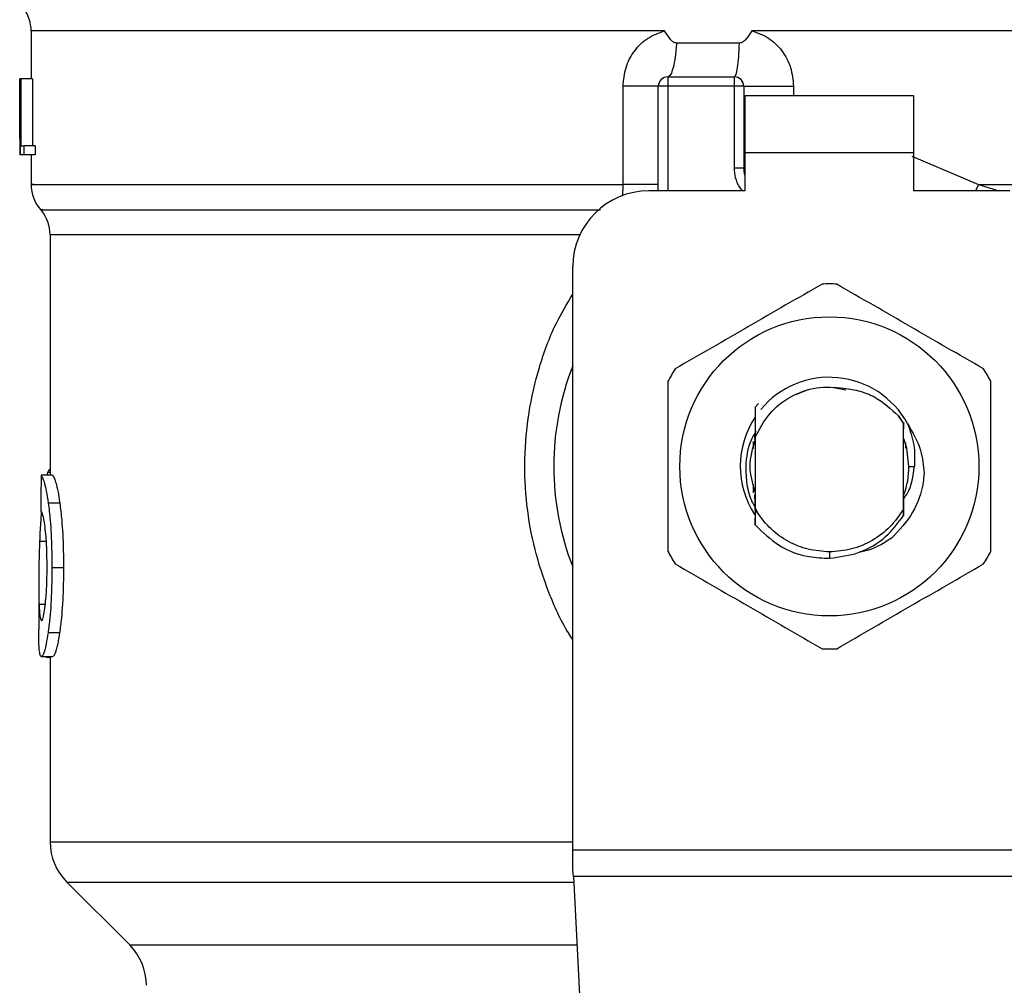
# Model space of a CAD drawing. Extents: x 0.4 to 10.6, y 0.4 to 8.1.
# Drawn here: x 6.6 to 6.7, y 5.9 to 6 of the extents above; entities that cross this region are included whole.
import ezdxf

# ---------------------------------------------------------------- set-up
doc = ezdxf.new("R2010")
doc.units = 0
doc.linetypes.add('SLD-SOLID', pattern=[0])
doc.layers.get('0').update_dxf_attribs({"linetype": 'CONTINUOUS'})

msp = doc.modelspace()

# ---------------------------------------------------------------- linework, layer by layer
at = {"color": 7, "linetype": 'SLD-SOLID'}
for p, q in [((6.64951505913439, 5.96823054825704), (6.64951505913439, 5.964916819426408)), ((6.704355517168294, 5.968225972309902), (6.699283529538106, 5.968226285195176)), ((6.704633163738675, 5.968226285195176), (6.704355517168294, 5.968225972309902)), ((6.698423447029408, 5.967376234570589), (6.694078057227722, 5.967376234570589)), ((6.648730616640781, 5.964916819426408), (6.648741411182748, 5.964916819426408)), ((6.648730616640781, 5.960795396815211), (6.648730616640781, 5.964916819426408)), ((6.648741411182748, 5.964916819426408), (6.648741411182748, 5.959667484511617)), ((6.648778331645128, 5.964916819426408), (6.648741411182748, 5.964916819426408)), ((6.648778331645128, 5.964916819426408), (6.648812240586744, 5.964916819426408)), ((6.648778331645128, 5.959667484511617), (6.648778331645128, 5.964916819426408)), ((6.648812240586744, 5.964916819426408), (6.648812240586744, 5.960286938688963)), ((6.649600867920897, 5.964916819426408), (6.648812240586744, 5.964916819426408)), ((6.649600867920897, 5.964916819426408), (6.649600867920897, 5.960286938688963)), ((6.693478295267335, 5.965048055243694), (6.693478295267335, 5.964391895712593)), ((6.693478295267335, 5.965048055243694), (6.698071490206355, 5.965048055243694)), ((6.698071490206355, 5.964391895712593), (6.698071490206355, 5.965048055243694)), ((6.690389139842411, 5.957605062114674), (6.690389139842411, 5.964391895712593)), ((6.692822135736234, 5.957174043093842), (6.692822135736234, 5.964391895712593)), ((6.693478295267335, 5.964391895712593), (6.692822135736234, 5.964391895712593)), ((6.698071490206355, 5.964391895712593), (6.693478295267335, 5.964391895712593)), ((6.698071490206355, 5.958770149099935), (6.698071490206355, 5.964391895712593)), ((6.698727649737455, 5.964391895712593), (6.698071490206355, 5.964391895712593)), ((6.698727649737455, 5.964391895712593), (6.698727649737455, 5.958770149099935)), ((6.710473050053587, 5.963735716626164), (6.698793277423762, 5.963735716626164)), ((6.698793277423762, 5.963735716626164), (6.698793277423762, 5.959798720328902)), ((6.710473050053587, 5.959798720328902), (6.710473050053587, 5.963735716626164)), ((6.648727644230674, 5.961655303325943), (6.648727644230674, 5.960458478040658)), ((6.648741411182748, 5.959667484511617), (6.64873014731287, 5.959667484511617)), ((6.648778331645128, 5.959667484511617), (6.648741411182748, 5.959667484511617)), ((6.649014872912583, 5.959667484511617), (6.648778331645128, 5.959667484511617)), ((6.648812240586744, 5.960286938688963), (6.649014872912583, 5.960286938688963)), ((6.649014872912583, 5.960286938688963), (6.649014872912583, 5.959667484511617)), ((6.649806394435527, 5.960286938688963), (6.649014872912583, 5.960286938688963)), ((6.649806394435527, 5.959667484511617), (6.649014872912583, 5.959667484511617)), ((6.64951505913439, 5.959667484511617), (6.64951505913439, 5.957601463934019)), ((6.649806394435527, 5.960286938688963), (6.649806394435527, 5.959667484511617)), ((6.698793277423762, 5.959798720328902), (6.698793277423762, 5.957174043093842)), ((6.710473050053587, 5.959798720328902), (6.698793277423762, 5.959798720328902)), ((6.710473050053587, 5.957174043093842), (6.710473050053587, 5.959798720328902)), ((6.698071490206355, 5.958770149099935), (6.698727649737455, 5.958770149099935)), ((6.698727649737455, 5.958770149099935), (6.698735510979975, 5.958770735759824)), ((6.698793277423762, 5.957174043093842), (6.692165976205134, 5.957174043093842)), ((6.717100351272217, 5.957174043093842), (6.710473050053587, 5.957174043093842)), ((6.65082737819659, 5.9541329546692), (6.65082737819659, 5.937529834469862)), ((6.686916621735013, 5.911673288722439), (6.686916621735013, 5.951924688623722)), ((6.70315536747697, 5.943438829319759), (6.702297201390579, 5.9430805365699)), ((6.705762796911278, 5.943416536243958), (6.705066431622416, 5.943555046643874)), ((6.699504582984478, 5.942238268966513), (6.699504856759092, 5.942238581851787)), ((6.699504856759092, 5.942238581851787), (6.699748829051815, 5.942482299925224)), ((6.709395355836537, 5.941637509684313), (6.70975126283618, 5.941091348882498)), ((6.709751536610796, 5.941132258632128), (6.709395355836537, 5.941637509684313)), ((6.70975126283618, 5.941091348882498), (6.709751536610796, 5.941132043523502)), ((6.70975126283618, 5.935198976062804), (6.70975126283618, 5.941091348882498)), ((6.709755486787384, 5.94013724434884), (6.709751536610796, 5.941132258632128)), ((6.69946864028858, 5.940024586094722), (6.699462108808477, 5.940006595191443)), ((6.699487648069001, 5.940215915440024), (6.699488195618232, 5.940077522372087)), ((6.699494727098334, 5.940094594174871), (6.699495391979542, 5.940377872680192)), ((6.699515025530511, 5.940147139345642), (6.699514243317325, 5.940145144702019)), ((6.699515025530511, 5.940148078001466), (6.699515025530511, 5.935262726437465)), ((6.709762018267488, 5.940119605441495), (6.709755486787384, 5.940136501246313)), ((6.709814426550952, 5.939977438194934), (6.709807855960189, 5.939995644206839)), ((6.699383809268555, 5.939385498366407), (6.699383809268555, 5.939869531885922)), ((6.709840630692684, 5.939901543960559), (6.709834020991262, 5.939920610406969)), ((6.709882479098137, 5.939773378330028), (6.709882479098137, 5.939412914938576)), ((6.710129228247669, 5.93814516247265), (6.710506176782016, 5.93814516247265)), ((6.650993872273236, 5.937529834469862), (6.650204071619304, 5.937529834469862)), ((6.65065325754138, 5.937715003886324), (6.650593418232649, 5.937529834469862)), ((6.699383809268555, 5.936330056329801), (6.699383809268555, 5.936904826578894)), ((6.699386429682729, 5.93650928092605), (6.699392961162832, 5.936488454499972)), ((6.699412594713801, 5.936426992098879), (6.699419165304564, 5.936407241215933)), ((6.699491168028338, 5.936205215105311), (6.6994977386191, 5.936187947749229)), ((6.70975857652947, 5.936161352500903), (6.709765108009573, 5.936178287416381)), ((6.709767884866383, 5.935456676196941), (6.709765108009573, 5.936178189639733)), ((6.651497070015809, 5.935612571284916), (6.650699916557927, 5.935612571284916)), ((6.699515025530511, 5.935262745992794), (6.699514634423918, 5.9351404078505)), ((6.699515181973149, 5.935262785103453), (6.699664858466296, 5.93495336112239)), ((6.709754469910243, 5.934744392869742), (6.70975126283618, 5.935198976062804)), ((6.699506851402718, 5.934112247283454), (6.699504622095137, 5.934560650992344)), ((6.699514634423918, 5.93514038829517), (6.699506851402718, 5.93411185617686)), ((6.69966458469168, 5.934953204679753), (6.699514634423918, 5.93514036873984)), ((6.709777779863186, 5.934072276189647), (6.709774533678464, 5.93406816957042)), ((6.70980386667294, 5.934105481139395), (6.709800620488219, 5.934101296298849)), ((6.709829992593353, 5.934139077195734), (6.709826746408631, 5.934134892355189)), ((6.704633163738675, 5.93223966802676), (6.704633124628016, 5.931802293523792)), ((6.651750311534785, 5.931138233639513), (6.65094940345361, 5.931138233639513)), ((6.650039963292874, 5.930053499503788), (6.650039963292874, 5.926873098910714)), ((6.651479548440442, 5.926653375226757), (6.650682629646516, 5.926653375226757)), ((6.651012371615086, 5.925001771195118), (6.650222297186538, 5.925001771195118)), ((6.65056033061488, 5.925001771195118), (6.65056033061488, 5.924974902172177)), ((6.65082737819659, 5.925001771195118), (6.65082737819659, 5.91221688777607)), ((6.65056033061488, 5.924974902172177), (6.65082737819659, 5.924974902172177)), ((6.686916621735013, 5.910586129725838), (6.686916621735013, 5.911673288722439)), ((6.686916621735013, 5.911673288722439), (6.722349705742337, 5.911673288722439)), ((6.651980516875434, 5.909432991046994), (6.656320704959433, 5.905092802962995)), ((6.722309930201828, 5.909817370606608), (6.686956397275523, 5.909817370606608)), ((6.686956397275523, 5.909817370606608), (6.688494815059146, 5.880074300867754))]:
    msp.add_line(p, q, dxfattribs=at)
at = {"color": 8, "linetype": 'SLD-SOLID'}
for p, q in [((6.693478295267335, 5.964391895712593), (6.693478295267335, 5.957174043093842)), ((6.702155933689181, 5.964391895712593), (6.702155933689181, 5.963735716626164)), ((6.710326150417252, 5.959568866984188), (6.714930570115492, 5.957605062114674)), ((6.714930570115492, 5.957605062114674), (6.714712958407139, 5.957174043093842)), ((6.714930570115492, 5.957605042559345), (6.716325060672885, 5.957174043093842)), ((6.687403705885954, 5.9541329546692), (6.65082737819659, 5.9541329546692)), ((6.65082737819659, 5.937715003886324), (6.65065325754138, 5.937715003886324)), ((6.650562755475756, 5.93295183402198), (6.650100193708198, 5.93295183402198)), ((6.65049087008396, 5.928613836134901), (6.650063351467137, 5.928613836134901)), ((6.65082737819659, 5.91221688777607), (6.686916621735013, 5.91221688777607)), ((6.651980516875434, 5.909432991046994), (6.686976265490449, 5.909432991046994)), ((6.656320704959433, 5.905092802962995), (6.687200760674838, 5.905092802962995))]:
    msp.add_line(p, q, dxfattribs=at)
at = {"color": 7, "linetype": 'SLD-SOLID', "flags": 128}
for points in [[(6.698793277423762, 5.958266130033516), (6.698775051856527, 5.958340694505475), (6.698727649737455, 5.958770149099935)], [(6.710129228247669, 5.93814516247265), (6.709984010369682, 5.939400164863645), (6.709785562884388, 5.940058143040402)], [(6.686956397275523, 5.909817370606608), (6.68694427297114, 5.910051721677142), (6.686930936236318, 5.910309187147324), (6.686916621735013, 5.910586129725838)]]:
    msp.add_lwpolyline(points, dxfattribs=at)
at = {"color": 7, "linetype": 'SLD-SOLID'}
msp.add_circle((6.704633154352113, 5.938145167322375), 0.01032539264095433, dxfattribs=at)
for centre, radius, start, end in [((6.646890372199882, 5.968225971620669), 0.002624671916010642, 359.7877878032638, 35.65908281134607), ((6.693478298709069, 5.964391886482481), 0.0006561679790033637, 89.99995127164077, 180), ((6.698071474562087, 5.964391886482479), 0.0006561679790042518, 359.9999997135915, 89.99999994416066), ((6.652139716031903, 5.95760504543891), 0.00262467191601084, 179.3509633973889, 223.3255537150539), ((6.692165962751063, 5.95192469488143), 0.00524934383202158, 90, 180), ((6.648202708157888, 5.954132930857414), 0.002624671916010922, 0.0005378097069024267, 39.71540098670767), ((6.704633154352113, 5.938145167322375), 0.01259842519685096, 87.69715987534667, 92.30284012464928), ((6.704633154352113, 5.938145167322375), 0.01902887139107649, 158.5966503605939, 201.4033496394069), ((6.704633154352113, 5.938145167322375), 0.01259842519684984, 147.6971598755238, 152.3028401244597), ((6.704633154352113, 5.938145167322375), 0.01259842519685087, 27.697159875533, 32.30284012446846), ((6.704633154352113, 5.938145167322375), 0.006152232013091684, 28.70533126624064, 140.3967514502199), ((6.704633154352113, 5.938145167322375), 0.006152232013092202, 146.471383860963, 212.6700286170184), ((6.704633154352113, 5.938145167322375), 0.005496062992174977, 339.3083306294922, 7.407320472981381e-10), ((6.704633154352113, 5.938145167322375), 0.01259842519685118, 207.6971598755374, 212.302840124468), ((6.704633154352113, 5.938145167322375), 0.01259842519685134, 327.6971598755289, 332.3028401244642), ((6.704633154352113, 5.938145167322375), 0.01259842519685096, 267.6971598753512, 272.3028401246541), ((6.654764387947914, 5.912216874260826), 0.003937007874016629, 180, 225.0000044112469), ((6.653536801268517, 5.902308921079068), 0.003937007874014853, 0, 44.99999097194238)]:
    msp.add_arc(centre, radius, start, end, dxfattribs=at)
for centre, major_axis, ratio, start_param, end_param in [((6.704633154352113, 5.961655311399439), (1.77635683940025e-15, 0.08356785327569849), 0.6689834621763512, 1.560506234014057, 1.58108641962708), ((6.704633154352113, 5.960458487406824), (1.77635683940025e-15, 0.08364044937072189), 0.6684028150450545, 1.570796326794911, 1.580253738510091), ((6.704633154352113, 5.896345594534139), (7.105427357601002e-15, 0.5315652406705107), 0.1027026819589535, 1.493241298802591, 1.497927785520648)]:
    msp.add_ellipse(centre, major_axis=major_axis, ratio=ratio, start_param=start_param, end_param=end_param, dxfattribs=at)
at = {"color": 8, "linetype": 'SLD-SOLID'}
for points, knots in [([(6.693260957333596, 5.968225952754572), (6.69107976694935, 5.968225952754512), (6.686717380291639, 5.968225952754393), (6.680486652750302, 5.968225952755288), (6.674604120664455, 5.968225952751888), (6.669173006157136, 5.968225952764593), (6.664270166719908, 5.968225952717176), (6.659970267227988, 5.968225952894141), (6.656335484661934, 5.968225952233698), (6.653426995460303, 5.968225954698503), (6.651261870714155, 5.968225945499738), (6.649971497730429, 5.968225979830015), (6.649421914236656, 5.968225972097733), (6.649550657926303, 5.96822597228545), (6.649567428307194, 5.968225972309902)], [0, 0, 0, 0, 0.08968787475499213, 0.1793759916673881, 0.2690635809988875, 0.3587516108853798, 0.4484396278088298, 0.538127662960742, 0.6278154634733899, 0.7175035166209605, 0.8071913852793637, 0.8968793327172937, 0.9865673193552793, 1, 1, 1, 1]), ([(6.759742468444617, 5.968226128752539), (6.759745387504492, 5.968226128752868), (6.759901003746213, 5.968226128770374), (6.759348752927373, 5.968226123258465), (6.758013527587955, 5.968226148033364), (6.755655731996623, 5.968226174455232), (6.752457755626077, 5.968226161324879), (6.748436111063628, 5.968226187424439), (6.743669496734556, 5.968226213488485), (6.738236521520758, 5.968226200464785), (6.732230574873969, 5.968226226495535), (6.72575390292317, 5.968226252728379), (6.718917013452647, 5.968226239098063), (6.711836511467292, 5.968226267386434), (6.707034278313447, 5.968226279258932), (6.704633163738675, 5.968226285195176)], [0, 0, 0, 0, 0.001590519835752567, 0.0847912443925869, 0.1679921655342133, 0.2511929773725064, 0.3343937522247779, 0.4175945543104937, 0.5007952688963686, 0.5839960886273566, 0.6671968256838106, 0.7503978342095426, 0.8335986971791722, 0.9167994179657339, 1, 1, 1, 1]), ([(6.698643366266659, 5.957174043093842), (6.698573999078853, 5.957254434433109), (6.698347716148053, 5.957516679284536), (6.698130480579916, 5.958070531934657), (6.698090910557798, 5.958539826584507), (6.698071490206355, 5.958770149099935)], [0, 0, 0, 0, 0.1837448462186987, 0.5993946653558163, 1, 1, 1, 1]), ([(6.649696219708274, 5.957605062114674), (6.649643447712173, 5.957605062114674), (6.649405440390419, 5.957605062114674), (6.650773079057466, 5.957605062114674), (6.653803634110388, 5.957605062114674), (6.658606527180162, 5.957605062114674), (6.664854022604472, 5.957605062114674), (6.672401596275013, 5.957605062114674), (6.680952087592797, 5.957605062114674), (6.687243455897248, 5.957605062114674), (6.690389139842411, 5.957605062114674)], [0, 0, 0, 0, 0.0391071889915872, 0.1763775866173427, 0.3136479899735031, 0.4509183663511251, 0.5881888015707969, 0.7254595174657847, 0.862729767768653, 0.9999999999999999, 0.9999999999999999, 0.9999999999999999, 0.9999999999999999]), ([(6.690347604322232, 5.956804799359378), (6.690354454540114, 5.956861490775871), (6.690384512687904, 5.957110247677422), (6.690387123799892, 5.957389472394661), (6.690389139842411, 5.957605062114674)], [0, 0, 0, 0, 0.2278988688930242, 1, 1, 1, 1]), ([(6.714930570115492, 5.957605062114674), (6.717136846122914, 5.957605062273676), (6.721549392738124, 5.957605062591679), (6.727870580270438, 5.957605060206657), (6.73385146177808, 5.957605069269767), (6.739387347091568, 5.957605035402326), (6.744398366006578, 5.957605044477059), (6.748807312617772, 5.957605042045492), (6.752549427652213, 5.957605042697033), (6.755561760144191, 5.957605042522444), (6.757822077543437, 5.957605042569259), (6.759209320837546, 5.957605042556587), (6.759818498535764, 5.957605042559473), (6.759698854207975, 5.957605042559365), (6.759675980323805, 5.957605042559345)], [0, 0, 0, 0, 0.08899669437122959, 0.1779931709322406, 0.2669899117158901, 0.3559867606984481, 0.4449833769398464, 0.5339799838278773, 0.6229767581185403, 0.7119734907322607, 0.8009702572198558, 0.8899670360097356, 0.9789636389821081, 0.9999999999999999, 0.9999999999999999, 0.9999999999999999, 0.9999999999999999]), ([(6.650316475654136, 5.955868979058942), (6.650271580971467, 5.955868979058942), (6.650016682664504, 5.955868979058942), (6.651250343949156, 5.955868979058942), (6.654065281448716, 5.955868979058942), (6.658630990242875, 5.955868979058942), (6.664612305205818, 5.955868979058942), (6.671884165923157, 5.955868979058942), (6.679993360856567, 5.955868979058942), (6.685936259932896, 5.955868979058942), (6.688821428174972, 5.955868979058942)], [0, 0, 0, 0, 0.02986869329600302, 0.1695853250234566, 0.3093019317068557, 0.4490186300567773, 0.5887351428117195, 0.7284520550939787, 0.868168465124295, 1, 1, 1, 1]), ([(6.686916621735013, 5.926190148577991), (6.686812988429388, 5.926343508828149), (6.686134578164475, 5.927347444457798), (6.685226462233362, 5.929431770635052), (6.684238362998745, 5.932386536516609), (6.683685019045348, 5.935499066927022), (6.683539875618378, 5.938670261952081), (6.683824678025207, 5.941870175337383), (6.68455656189569, 5.945005369056413), (6.685562295944898, 5.947779525229202), (6.68651507987222, 5.949368821964969), (6.686916621735013, 5.95003861618957)], [0, 0, 0, 0, 0.02239039348470598, 0.1465732727888494, 0.2714792697268221, 0.3955860068772448, 0.521966432607421, 0.6480219373331061, 0.7764040274219255, 0.9057675714631587, 1, 1, 1, 1])]:
    msp.add_open_spline(points, degree=3, knots=knots, dxfattribs=at)
at = {"color": 7, "linetype": 'SLD-SOLID'}
for points, knots in [([(6.690389139842411, 5.964391895712593), (6.690429034685284, 5.964829292933731), (6.690508938260887, 5.965705336036318), (6.691138075034011, 5.966870249738267), (6.692063503211362, 5.967794922246734), (6.692863612850809, 5.968082926319553), (6.693260957333596, 5.968225952754572)], [0, 0, 0, 0, 0.2514363308485088, 0.5035904499050083, 0.7534767909192155, 1, 1, 1, 1]), ([(6.694078057227722, 5.967376234570589), (6.694036240160831, 5.967380698994469), (6.693943978037579, 5.967390548973362), (6.693776890687516, 5.967498258191966), (6.693537767115438, 5.967766040395605), (6.693370987838795, 5.968043139889842), (6.693260957333596, 5.968225952754572)], [0, 0, 0, 0, 0.1015991771290895, 0.2241610064815413, 0.4881500979805782, 1, 1, 1, 1]), ([(6.699283529538106, 5.968226285195176), (6.699164372303818, 5.968032382752429), (6.698992111407736, 5.967752065667699), (6.698724473577045, 5.96748929676679), (6.698555787853157, 5.96739149825174), (6.698465411086437, 5.967381074543382), (6.698423447029408, 5.967376234570589)], [0, 0, 0, 0, 0.542067498943892, 0.7836455223442279, 0.8995415307641147, 0.9999999999999999, 0.9999999999999999, 0.9999999999999999, 0.9999999999999999]), ([(6.699283529538106, 5.968226285195176), (6.699679228790728, 5.968084145727408), (6.700477954956711, 5.967797234616575), (6.701403835570587, 5.966874348763573), (6.702034904097284, 5.965709428704953), (6.702115393267686, 5.964833220367225), (6.702155933689181, 5.964391895712593)], [0, 0, 0, 0, 0.2435005559867533, 0.4915103180234579, 0.7438862156178873, 1, 1, 1, 1]), ([(6.694078057227722, 5.967376234570589), (6.694052787449099, 5.9670514488173), (6.694002248080875, 5.966401879740187), (6.693857290792566, 5.965653700113601), (6.693678460213366, 5.965145006202935), (6.693545016915116, 5.965080372229672), (6.693478295267335, 5.965048055243694)], [0, 0, 0, 0, 0.2500005362743761, 0.4999992024956358, 0.7499996062858265, 1, 1, 1, 1]), ([(6.698071411985037, 5.965048055243694), (6.698110595223961, 5.965080371038801), (6.698188962326054, 5.96514500314385), (6.698293942248118, 5.965653722302988), (6.698379029622232, 5.966401903018402), (6.698408641190476, 5.967051456584993), (6.698423447029408, 5.967376234570589)], [0, 0, 0, 0, 0.2499983592372508, 0.500000701285628, 0.7499994251633252, 1, 1, 1, 1]), ([(6.692822135736234, 5.964391895712593), (6.692788083635334, 5.964391895712593), (6.692719980324871, 5.964391895712593), (6.692185342634281, 5.964391895712593), (6.691401172211412, 5.964391895712593), (6.690726482052631, 5.964391895712593), (6.690389139842411, 5.964391895712593)], [0, 0, 0, 0, 0.2500015725339522, 0.4999966010977007, 0.7500004268502983, 1, 1, 1, 1]), ([(6.698727649737455, 5.964391895712593), (6.698740570031733, 5.964391895712593), (6.698766410686386, 5.964391895712593), (6.698972709355831, 5.964391895712593), (6.699292866501112, 5.964391895712593), (6.699725955475794, 5.964391895712593), (6.700251188536265, 5.964391895712593), (6.700847927046958, 5.964391895712593), (6.701492236133546, 5.964391895712593), (6.701934702366522, 5.964391895712593), (6.702155933689181, 5.964391895712593)], [0, 0, 0, 0, 0.1250000884385037, 0.2500008163569335, 0.3750013749019842, 0.5000022858482736, 0.6249973317407759, 0.7499996326741424, 0.8750008298774333, 1, 1, 1, 1]), ([(6.692822135736234, 5.957605042559345), (6.692788082190138, 5.957605040347699), (6.69271997544007, 5.95760503592443), (6.692185355292492, 5.957605069098761), (6.691401164369448, 5.957605060368656), (6.690726480844146, 5.95760506153267), (6.690389139842411, 5.957605062114674)], [0, 0, 0, 0, 0.2500013456611348, 0.5000001796310527, 0.7500006537213013, 1, 1, 1, 1]), ([(6.704126915364678, 5.950733417052059), (6.702436671355923, 5.949757555204734), (6.699055875871969, 5.947805653994426), (6.695675064133747, 5.945853737783902), (6.693984504530674, 5.94487769092013)], [0, 0, 0, 0, 0.4999545274999037, 1, 1, 1, 1]), ([(6.715281783836018, 5.94487769092013), (6.713591541210284, 5.94585356174605), (6.710210754026148, 5.947805477720366), (6.706829933988592, 5.949757379167769), (6.705139373002014, 5.950733417052059)], [0, 0, 0, 0, 0.4999553458039066, 1, 1, 1, 1]), ([(6.693478295267335, 5.94400088860458), (6.693478295267335, 5.942049164189674), (6.693478295267335, 5.938145363965028), (6.693478295267335, 5.934241542384628), (6.693478295267335, 5.932289455896051)], [0, 0, 0, 0, 0.499954993236, 1, 1, 1, 1]), ([(6.699515025530511, 5.940148078001466), (6.699805527483651, 5.940714701812424), (6.700386044618163, 5.941846999986426), (6.701918383284473, 5.943032258869153), (6.703733819601498, 5.943707082370577), (6.705001979816362, 5.943599987477222), (6.705635569936572, 5.943546481409486)], [0, 0, 0, 0, 0.2501914980061714, 0.4999637693740495, 0.7501750869030911, 1, 1, 1, 1]), ([(6.705635569936572, 5.943546481409486), (6.706014950058288, 5.943490632002859), (6.706753561210006, 5.94338189938301), (6.708102045093541, 5.942831863551073), (6.708883150163996, 5.942110524254778), (6.709395355836537, 5.941637509684313)], [0, 0, 0, 0, 0.2666278516399825, 0.5190949480661722, 1, 1, 1, 1]), ([(6.715787993099357, 5.932289455896051), (6.715788012653514, 5.934241180310958), (6.715788051765346, 5.938144980535604), (6.71578801265586, 5.942048802116004), (6.715787993099357, 5.94400088860458)], [0, 0, 0, 0, 0.4999549932360018, 1, 1, 1, 1]), ([(6.699504856759092, 5.942238562296457), (6.699505967387617, 5.942023730808754), (6.699508296464417, 5.941573212005087), (6.699511534038921, 5.940876786974376), (6.699513339648378, 5.940389441702372), (6.699514243317325, 5.940145535808612)], [0, 0, 0, 0, 0.3128654391259184, 0.6561038367825611, 1, 1, 1, 1]), ([(6.709762057378147, 5.94011985966078), (6.709762561452027, 5.940347499539509), (6.709763366972682, 5.94071127285086), (6.709764605434351, 5.941068233123373), (6.709765068898914, 5.941201816939695)], [0, 0, 0, 0, 0.6257739961326565, 1, 1, 1, 1]), ([(6.710028674742604, 5.94109969900826), (6.710381676569504, 5.9404954677399), (6.711003998722425, 5.939430242363902), (6.711125374818678, 5.938207581796533), (6.711177902355518, 5.937678454975206)], [0, 0, 0, 0, 0.5672332653490536, 1, 1, 1, 1]), ([(6.710029300513154, 5.941100109670182), (6.710204234001781, 5.940617040671396), (6.710550153469328, 5.939661803500048), (6.710520723730557, 5.938646848714328), (6.710506176782016, 5.93814516247265)], [0, 0, 0, 0, 0.5057058218384991, 1, 1, 1, 1]), ([(6.699557460595853, 5.940543232547719), (6.699437103638346, 5.940354174032873), (6.698981600318826, 5.939638662583605), (6.69890816512936, 5.938778238208394), (6.698854133609636, 5.93814516247265)], [0, 0, 0, 0, 0.264228497028322, 1, 1, 1, 1]), ([(6.699506851402718, 5.94000401388793), (6.699319435465483, 5.939384396689174), (6.698959436152445, 5.938194200331326), (6.699309686770261, 5.937004004641281), (6.699477596629559, 5.936433425802335)], [0, 0, 0, 0, 0.5206008190761063, 1, 1, 1, 1]), ([(6.699488195618232, 5.940077581038075), (6.699489277674195, 5.940080224251797), (6.699491441763689, 5.940085510624434), (6.699493605920492, 5.940091227385435), (6.699494687987675, 5.940094085736301)], [0, 0, 0, 0, 0.5000051837403322, 1, 1, 1, 1]), ([(6.65082737819659, 5.937964627669316), (6.650813175336608, 5.937956906204947), (6.650774597775115, 5.937935933297601), (6.650715860171113, 5.937854909735217), (6.650674194803021, 5.937761794977624), (6.65065325754138, 5.937715003886324)], [0, 0, 0, 0, 0.2247351486063319, 0.6104217056317568, 1, 1, 1, 1]), ([(6.698854133609636, 5.93814516247265), (6.69886741291509, 5.937731775734637), (6.698894078033628, 5.936901686660501), (6.699143906056673, 5.93594490237097), (6.699420226968468, 5.935463008037834), (6.699488938720757, 5.935343177063648)], [0, 0, 0, 0, 0.4270507656855724, 0.8575267227976356, 1, 1, 1, 1]), ([(6.709720130751377, 5.935861119524777), (6.709816922270329, 5.935991458566063), (6.710304342942945, 5.936647817138173), (6.710416427826216, 5.937479019477979), (6.710506255003335, 5.93814516247265)], [0, 0, 0, 0, 0.1985790188851571, 1, 1, 1, 1]), ([(6.650204071619304, 5.937529834469862), (6.650243347761808, 5.937470045835928), (6.65034295623818, 5.937318415498767), (6.650533698129116, 5.936690037757985), (6.65065558967901, 5.935899908412516), (6.650699916557927, 5.935612571284916)], [0, 0, 0, 0, 0.292914555906069, 0.7428624798731235, 1, 1, 1, 1]), ([(6.650993872273236, 5.937529834469862), (6.651033729466557, 5.937470051920295), (6.651134831763514, 5.937318406694537), (6.651328422396151, 5.936690046142876), (6.651452101467952, 5.935899871395131), (6.651497070015809, 5.935612571284916)], [0, 0, 0, 0, 0.2928682359580798, 0.742893538010717, 0.9999999999999999, 0.9999999999999999, 0.9999999999999999, 0.9999999999999999]), ([(6.711177550359585, 5.937678474530536), (6.711155816974439, 5.937466124772306), (6.711059942379284, 5.936529365635886), (6.710493826222858, 5.93485352112622), (6.709460736789037, 5.93375242035897), (6.708930760314694, 5.933187553965589)], [0, 0, 0, 0, 0.1249227874209248, 0.5510840390806012, 1, 1, 1, 1]), ([(6.699491168028338, 5.936204882664707), (6.699490693351741, 5.935976686563797), (6.699490183518765, 5.935731589378864), (6.699489421485295, 5.935491021214164), (6.69948936893801, 5.935474432436264)], [0, 0, 0, 0, 0.9310433368372578, 1, 1, 1, 1]), ([(6.699501923459645, 5.935138550094183), (6.699501402048983, 5.935251186824278), (6.699499802828841, 5.935596655263529), (6.699498569698745, 5.935949721594653), (6.6994977386191, 5.936187673974613)], [0, 0, 0, 0, 0.3260405793946486, 1, 1, 1, 1]), ([(6.70975857652947, 5.936161293834915), (6.709758018456894, 5.935923414110567), (6.709756900352806, 5.935446819660619), (6.709755281003473, 5.934979042981448), (6.709754469910243, 5.934744744865676)], [0, 0, 0, 0, 0.4991239918431445, 1, 1, 1, 1]), ([(6.650699916557927, 5.935612571284916), (6.650745731693489, 5.935230946782443), (6.65085890386189, 5.934288261097272), (6.650938876269378, 5.932694568154842), (6.650946493087556, 5.931568500940165), (6.65094940345361, 5.931138233639513)], [0, 0, 0, 0, 0.2959170133242625, 0.730971755358956, 1, 1, 1, 1]), ([(6.651497070015809, 5.935612571284916), (6.651543583321875, 5.935231005001248), (6.651658461270031, 5.934288617640298), (6.651739649563359, 5.932694936541735), (6.651747362701243, 5.931568778568741), (6.651750311534785, 5.931138233639513)], [0, 0, 0, 0, 0.2959016527537727, 0.730813988486922, 1, 1, 1, 1]), ([(6.70975126283618, 5.935198976062804), (6.709459817769006, 5.934770987891155), (6.708876927493197, 5.93391501134012), (6.707619013411828, 5.932981168357551), (6.706182131246676, 5.932356834815098), (6.705149485026997, 5.932278723531017), (6.704633163738675, 5.93223966802676)], [0, 0, 0, 0, 0.249999965711672, 0.5000000527694568, 0.7500009083512549, 1, 1, 1, 1]), ([(6.650217095468851, 5.935007412053544), (6.650197843856733, 5.934751345383318), (6.65014811537727, 5.934089904353169), (6.650118403246707, 5.933384284225028), (6.650100193708198, 5.93295183402198)], [0, 0, 0, 0, 0.3871345419415728, 1, 1, 1, 1]), ([(6.650474600049692, 5.933984902976769), (6.650448092320939, 5.934169136858038), (6.650383124255672, 5.934620677574135), (6.650274629820466, 5.934986898231339), (6.650213625008851, 5.935026862739081), (6.650184868285586, 5.935045701389001)], [0, 0, 0, 0, 0.2670414772534449, 0.6544947055096242, 1, 1, 1, 1]), ([(6.704633163738675, 5.93223966802676), (6.70414085705326, 5.932275158440631), (6.7031562434363, 5.932346139286119), (6.701776612098687, 5.932914827390002), (6.700552482029238, 5.933768212064889), (6.699960574828736, 5.934558235505468), (6.699664623802339, 5.934953243790412)], [0, 0, 0, 0, 0.2500005144817644, 0.5000011539515831, 0.7500027511758574, 1, 1, 1, 1]), ([(6.704633124628016, 5.931802293523792), (6.705334640920882, 5.931894753388187), (6.706738418132331, 5.932079771258664), (6.708559310221227, 5.933161793038145), (6.709369568013269, 5.934235639841488), (6.709753765918375, 5.934744823086994)], [0, 0, 0, 0, 0.3443805017692586, 0.6891265468340568, 1, 1, 1, 1]), ([(6.650617862394713, 5.931191971685393), (6.650615960398172, 5.931484729399168), (6.650611272358884, 5.932206318337306), (6.650562017817029, 5.933206861254628), (6.650499987293994, 5.933758949650806), (6.650474600049692, 5.933984902976769)], [0, 0, 0, 0, 0.287385798434616, 0.7083482462477839, 0.9999999999999999, 0.9999999999999999, 0.9999999999999999, 0.9999999999999999]), ([(6.699507359841288, 5.934112325504772), (6.700034227386817, 5.933597181955801), (6.70108829408275, 5.932566570631942), (6.702963782504271, 5.931864603794954), (6.704164649872247, 5.931819779926759), (6.704633124628016, 5.931802293523792)], [0, 0, 0, 0, 0.3786900886192086, 0.7576185207854976, 1, 1, 1, 1]), ([(6.708930877646673, 5.933187475744271), (6.708306013240179, 5.932793603453468), (6.707609051210651, 5.932354285693775), (6.706811880610065, 5.93224793208822), (6.706729416855914, 5.932236930280609)], [0, 0, 0, 0, 0.8965544463250917, 0.9999999999999999, 0.9999999999999999, 0.9999999999999999, 0.9999999999999999]), ([(6.650100193708198, 5.93295183402198), (6.650082701856576, 5.932422800252048), (6.650048556129184, 5.931390076943022), (6.650032243815459, 5.929895828924969), (6.650052956347457, 5.929042234543752), (6.650063351467137, 5.928613836134901)], [0, 0, 0, 0, 0.3434823703290474, 0.6705096540896557, 1, 1, 1, 1]), ([(6.650481444415069, 5.9285198532206), (6.650504818545602, 5.928732662058131), (6.650561032048522, 5.929244455649498), (6.650610449452222, 5.930188621907321), (6.65061559451463, 5.930885011665104), (6.650617862394713, 5.931191971685393)], [0, 0, 0, 0, 0.2847084926587184, 0.6847083215226344, 1, 1, 1, 1]), ([(6.65094940345361, 5.931138233639513), (6.650945810785811, 5.93066757912455), (6.6509366895319, 5.929472656695417), (6.650842525741253, 5.927871231365583), (6.650725774219299, 5.926981987898053), (6.650682629646516, 5.926653375226757)], [0, 0, 0, 0, 0.2906260248467354, 0.7378566327070128, 0.9999999999999999, 0.9999999999999999, 0.9999999999999999, 0.9999999999999999]), ([(6.651750311534785, 5.931138233639513), (6.651746676619481, 5.930667576378037), (6.651737449897769, 5.929472879058239), (6.651641866834402, 5.927871418935759), (6.651523368601821, 5.926982203467319), (6.651479548440442, 5.926653375226757)], [0, 0, 0, 0, 0.2906090012683588, 0.7376701122935753, 0.9999999999999999, 0.9999999999999999, 0.9999999999999999, 0.9999999999999999]), ([(6.693984504530674, 5.931412634025171), (6.695674748539426, 5.930436772177846), (6.699055544023382, 5.928484870967537), (6.702436355761605, 5.926532954757014), (6.704126915364678, 5.925556907893242)], [0, 0, 0, 0, 0.4999545274999037, 1, 1, 1, 1]), ([(6.705139373002014, 5.925556907893242), (6.706829617010769, 5.926532769740567), (6.710210412494723, 5.928484670950875), (6.713591224232945, 5.9304365871614), (6.715281783836018, 5.931412634025171)], [0, 0, 0, 0, 0.4999545274999037, 1, 1, 1, 1]), ([(6.650063351467137, 5.928613836134901), (6.650072139062467, 5.928434621199179), (6.650089203312889, 5.928086611484624), (6.650137450136993, 5.927623004985387), (6.650193376825174, 5.927537097308414), (6.650226716691039, 5.927485884720649)], [0, 0, 0, 0, 0.3001102643013528, 0.5827711122087404, 1, 1, 1, 1]), ([(6.650226716691039, 5.927485884720649), (6.65024744600527, 5.927499177763422), (6.650298862331124, 5.927532149400167), (6.650391639342735, 5.927866621737425), (6.650452910201561, 5.928312298723655), (6.650481444415069, 5.9285198532206)], [0, 0, 0, 0, 0.2652027686510842, 0.6578004374874573, 1, 1, 1, 1]), ([(6.650081694366349, 5.925482754083206), (6.650072893243973, 5.925603872145644), (6.650055299246451, 5.925845994774933), (6.650041909989225, 5.926317015059114), (6.650041734350416, 5.926685666989092), (6.650041645051225, 5.926873098910714)], [0, 0, 0, 0, 0.3297748380885414, 0.6592406554793786, 1, 1, 1, 1]), ([(6.650682629646516, 5.926653375226757), (6.650640256240361, 5.926389097498116), (6.650536020182819, 5.925738990012556), (6.65036348029667, 5.925109912423065), (6.650267386829037, 5.925036308253431), (6.650222297186538, 5.925001771195118)], [0, 0, 0, 0, 0.2666245324115293, 0.6558804831774806, 1, 1, 1, 1]), ([(6.651479548440442, 5.926653375226757), (6.651436559672517, 5.926389139060454), (6.651330785549747, 5.925738984379501), (6.651155616349691, 5.925109970162001), (6.651058114274484, 5.925036322611636), (6.651012371615086, 5.925001771195118)], [0, 0, 0, 0, 0.2665788011694155, 0.6559187481704818, 0.9999999999999999, 0.9999999999999999, 0.9999999999999999, 0.9999999999999999]), ([(6.650222297186538, 5.925001771195118), (6.650206269439684, 5.925008265075681), (6.650174213952423, 5.925021252834197), (6.650122918045301, 5.925146352225314), (6.650097997996459, 5.925349709881452), (6.650081694366349, 5.925482754083206)], [0, 0, 0, 0, 0.2569269195217943, 0.5138537357573406, 1, 1, 1, 1])]:
    msp.add_open_spline(points, degree=3, knots=knots, dxfattribs=at)

doc.saveas('drawing.dxf')
